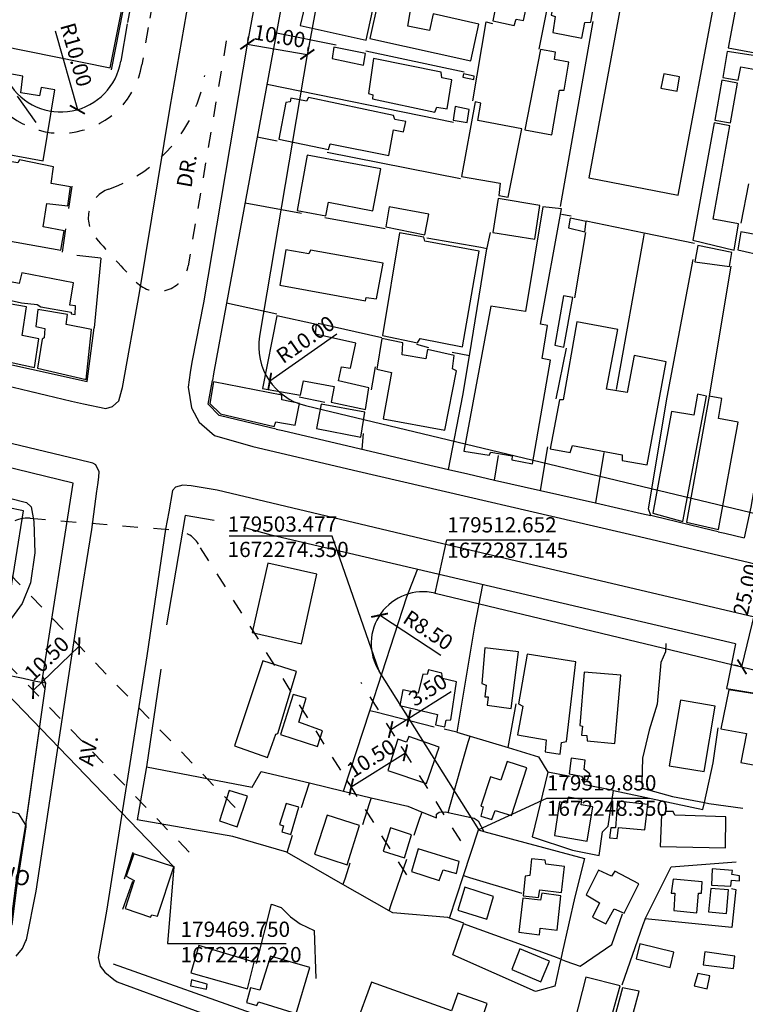
# Model space of a CAD drawing. Units: inches. Extents: x 7020 to 7128, y 65807 to 65916.
# Drawn here: x 7065 to 7069, y 65835 to 65842 of the extents above; entities that cross this region are included whole.
import ezdxf
from ezdxf.enums import TextEntityAlignment as Align

# ---------------------------------------------------------------- set-up
doc = ezdxf.new("R2010")
doc.units = ezdxf.units.IN
doc.header["$MEASUREMENT"] = 0
doc.linetypes.add('DASHEDX2', pattern=[1.5, 1, -0.5])
for name, color, linetype in [('COTAS_COORDENADAS', 7, 'Continuous'), ('LINHAS DE COTA', 7, 'Continuous'), ('MEIO-FIO', 7, 'DASHEDX2'), ('TRACADO_VIARIO', 7, 'Continuous'), ('V-EDIFICACAO', 7, 'Continuous'), ('V-EDIFICACAO_IDENTIFICADA', 6, 'Continuous'), ('V-LOTE', 1, 'Continuous'), ('V-NOME_DOS_LOGRADOUROS', 7, 'Continuous'), ('V-QUADRA', 2, 'Continuous'), ('V-TESTADA', 250, 'Continuous'), ('V-VALETA', 171, 'Continuous')]:
    doc.layers.add(name, color=color, linetype=linetype)
doc.dimstyles.new('DAI', dxfattribs={"dimtxt": 2.5, "dimasz": 2, "dimexe": 1.25, "dimexo": 0.625, "dimtad": 1, "dimzin": 0, "dimdsep": 46, "dimtxsty": 'Standard', "dimblk": 'ARCHTICK', "dimblk1": 'ARCHTICK', "dimcen": 0, "dimadec": 0, "dimazin": 0, "dimtfac": 1, "dimtmove": 0, "dimatfit": 3, "dimldrblk": 'ARCHTICK', "dimfxl": 0, "dimarcsym": 0})

# ---------------------------------------------------------------- blocks, each defined once
blk = doc.blocks.new('_ARCHTICK')
at = {"color": 0, "linetype": 'ByBlock', "const_width": 0.15}
blk.add_lwpolyline([(-0.5, -0.5), (0.5, 0.5)], dxfattribs=at)
blk = doc.blocks.new('*D82')
at = {"layer": 'COTAS_COORDENADAS', "color": 0}
for p, q in [((179563.06, 1672275.06), (179568.89, 1672299.37)), ((179568.29, 1672299.51), (179567.68, 1672299.66)), ((179562.46, 1672275.2), (179561.85, 1672275.35))]:
    blk.add_line(p, q, dxfattribs=at)
at = {"layer": 'DEFPOINTS', "color": 0}
for p in [(179568.89, 1672299.37), (179568.89, 1672299.37), (179563.06, 1672275.06)]:
    blk.add_point(p, dxfattribs=at)
at = {"layer": 'COTAS_COORDENADAS', "color": 0, "xscale": 2, "yscale": 2, "zscale": 2}
for p, rotation in [((179568.89, 1672299.37), 76.5144699714807), ((179563.06, 1672275.06), 256.5144699714807)]:
    blk.add_blockref('_ARCHTICK', p, dxfattribs=dict(at, rotation=rotation))
at = {"layer": 'COTAS_COORDENADAS', "color": 0, "insert": (179564.07, 1672287.67), "char_height": 2.5, "attachment_point": 5, "rotation": 76.5145}
blk.add_mtext('25.00', dxfattribs=at)
blk = doc.blocks.new('*D83')
at = {"layer": 'COTAS_COORDENADAS', "color": 0}
for p, q in [((179481.92, 1672377.89), (179482.03, 1672378.5)), ((179481.82, 1672377.27), (179491.68, 1672375.6)), ((179491.78, 1672376.22), (179491.89, 1672376.83))]:
    blk.add_line(p, q, dxfattribs=at)
at = {"layer": 'DEFPOINTS', "color": 0}
for p in [(179481.82, 1672377.27), (179491.68, 1672375.6), (179491.68, 1672375.6)]:
    blk.add_point(p, dxfattribs=at)
at = {"layer": 'COTAS_COORDENADAS', "color": 0, "xscale": 2, "yscale": 2, "zscale": 2}
for p, rotation in [((179481.82, 1672377.27), 170.3822745620649), ((179491.68, 1672375.6), 350.3822745620649)]:
    blk.add_blockref('_ARCHTICK', p, dxfattribs=dict(at, rotation=rotation))
at = {"layer": 'COTAS_COORDENADAS', "color": 0, "insert": (179487.06, 1672378.29), "char_height": 2.5, "attachment_point": 5, "rotation": 350.3823}
blk.add_mtext('10.00', dxfattribs=at)
blk = doc.blocks.new('*D86')
at = {"layer": 'COTAS_COORDENADAS', "color": 0}
blk.add_line((179450.26, 1672379.5), (179453.92, 1672366.54), dxfattribs=at)
at = {"layer": 'DEFPOINTS', "color": 0}
for p in [(179451.2, 1672376.16), (179453.92, 1672366.54)]:
    blk.add_point(p, dxfattribs=at)
at = {"layer": 'COTAS_COORDENADAS', "color": 0, "xscale": 2, "yscale": 2, "zscale": 2, "rotation": 285.7695666141354}
blk.add_blockref('_ARCHTICK', (179453.92, 1672366.54), dxfattribs=at)
at = {"layer": 'COTAS_COORDENADAS', "color": 0, "insert": (179453.41, 1672375.47), "char_height": 2.5, "attachment_point": 5, "rotation": 285.7696}
blk.add_mtext('R10.00', dxfattribs=at)
blk = doc.blocks.new('*D87')
at = {"layer": 'COTAS_COORDENADAS', "color": 0}
blk.add_line((179513.63, 1672276.94), (179503.55, 1672283.53), dxfattribs=at)
at = {"layer": 'DEFPOINTS', "color": 0}
for p in [(179503.55, 1672283.53), (179510.67, 1672278.88)]:
    blk.add_point(p, dxfattribs=at)
at = {"layer": 'COTAS_COORDENADAS', "color": 0, "xscale": 2, "yscale": 2, "zscale": 2, "rotation": 146.8315860416768}
blk.add_blockref('_ARCHTICK', (179503.55, 1672283.53), dxfattribs=at)
at = {"layer": 'COTAS_COORDENADAS', "color": 0, "insert": (179511.35, 1672280.81), "char_height": 2.5, "attachment_point": 5, "rotation": 326.8316}
blk.add_mtext('R8.50', dxfattribs=at)
blk = doc.blocks.new('*D94')
at = {"layer": 'COTAS_COORDENADAS', "color": 0}
for p, q in [((179453.78, 1672278.93), (179453.35, 1672279.38)), ((179446.66, 1672271.19), (179454.22, 1672278.48)), ((179447.1, 1672270.74), (179447.53, 1672270.29))]:
    blk.add_line(p, q, dxfattribs=at)
at = {"layer": 'DEFPOINTS', "color": 0}
for p in [(179454.22, 1672278.48), (179454.22, 1672278.48), (179446.66, 1672271.19)]:
    blk.add_point(p, dxfattribs=at)
at = {"layer": 'COTAS_COORDENADAS', "color": 0, "xscale": 2, "yscale": 2, "zscale": 2}
for p, rotation in [((179454.22, 1672278.48), 43.97966627434463), ((179446.66, 1672271.19), 223.9796662743446)]:
    blk.add_blockref('_ARCHTICK', p, dxfattribs=dict(at, rotation=rotation))
at = {"layer": 'COTAS_COORDENADAS', "color": 0, "insert": (179449.1, 1672276.22), "char_height": 2.5, "attachment_point": 5, "rotation": 43.9797}
blk.add_mtext('10.50', dxfattribs=at)
blk = doc.blocks.new('*D95')
at = {"layer": 'COTAS_COORDENADAS', "color": 0}
for p, q in [((179508.34, 1672266.63), (179515.32, 1672271.03)), ((179508, 1672267.16), (179507.67, 1672267.69)), ((179505.37, 1672264.77), (179508.34, 1672266.63)), ((179505.04, 1672265.3), (179504.71, 1672265.83))]:
    blk.add_line(p, q, dxfattribs=at)
at = {"layer": 'DEFPOINTS', "color": 0}
for p in [(179508.34, 1672266.63), (179508.34, 1672266.63), (179505.37, 1672264.77)]:
    blk.add_point(p, dxfattribs=at)
at = {"layer": 'COTAS_COORDENADAS', "color": 0, "xscale": 2, "yscale": 2, "zscale": 2}
for p, rotation in [((179508.34, 1672266.63), 32.19988351114564), ((179505.37, 1672264.77), 212.1998835111456)]:
    blk.add_blockref('_ARCHTICK', p, dxfattribs=dict(at, rotation=rotation))
at = {"layer": 'COTAS_COORDENADAS', "color": 0, "insert": (179511.64, 1672271), "char_height": 2.5, "attachment_point": 5, "rotation": 32.1999}
blk.add_mtext('3.50', dxfattribs=at)
blk = doc.blocks.new('*D96')
at = {"layer": 'COTAS_COORDENADAS', "color": 0}
for p, q in [((179507.45, 1672261.47), (179507.12, 1672262)), ((179498.9, 1672255.35), (179507.79, 1672260.94)), ((179498.57, 1672255.87), (179498.23, 1672256.4))]:
    blk.add_line(p, q, dxfattribs=at)
at = {"layer": 'DEFPOINTS', "color": 0}
for p in [(179507.79, 1672260.94), (179507.79, 1672260.94), (179498.9, 1672255.35)]:
    blk.add_point(p, dxfattribs=at)
at = {"layer": 'COTAS_COORDENADAS', "color": 0, "xscale": 2, "yscale": 2, "zscale": 2}
for p, rotation in [((179507.79, 1672260.94), 32.19988351213613), ((179498.9, 1672255.35), 212.1998835121361)]:
    blk.add_blockref('_ARCHTICK', p, dxfattribs=dict(at, rotation=rotation))
at = {"layer": 'COTAS_COORDENADAS', "color": 0, "insert": (179502.31, 1672259.78), "char_height": 2.5, "attachment_point": 5, "rotation": 32.1999}
blk.add_mtext('10.50', dxfattribs=at)
blk = doc.blocks.new('*D118')
at = {"layer": 'COTAS_COORDENADAS', "color": 0}
blk.add_line((179496.54, 1672329.67), (179485.51, 1672321.95), dxfattribs=at)
at = {"layer": 'DEFPOINTS', "color": 0}
for p in [(179493.7, 1672327.68), (179485.51, 1672321.95)]:
    blk.add_point(p, dxfattribs=at)
at = {"layer": 'COTAS_COORDENADAS', "color": 0, "xscale": 2, "yscale": 2, "zscale": 2, "rotation": 214.9576485369309}
blk.add_blockref('_ARCHTICK', (179485.51, 1672321.95), dxfattribs=at)
at = {"layer": 'COTAS_COORDENADAS', "color": 0, "insert": (179491.56, 1672328.54), "char_height": 2.5, "attachment_point": 5, "rotation": 34.9576}
blk.add_mtext('R10.00', dxfattribs=at)
blk = doc.blocks.new('2987.2F II_UPV')
at = {"layer": 'LINHAS DE COTA'}
for p, q in [((179444.047, 1672368.727), (179447.087, 1672364.445)), ((179495.781, 1672296.523), (179478.855, 1672296.523)), ((179503.477, 1672274.35), (179495.781, 1672296.523)), ((179512.652, 1672287.145), (179514.57, 1672295.923)), ((179514.57, 1672295.923), (179531.473, 1672295.923)), ((179519.85, 1672248.35), (179531.041, 1672253.502)), ((179531.041, 1672253.502), (179547.898, 1672253.502)), ((179469.75, 1672242.22), (179468.743, 1672229.652)), ((179468.743, 1672229.652), (179488.198, 1672229.652))]:
    blk.add_line(p, q, dxfattribs=at)
for p in [(179512.652, 1672287.145), (179503.477, 1672274.35), (179519.85, 1672248.35), (179469.75, 1672242.22)]:
    blk.add_point(p, dxfattribs=at)
at = {"layer": 'MEIO-FIO'}
for p, q in [((179470.826, 1672409.033), (179465.586, 1672380.223)), ((179465.552, 1672380.027), (179464.515, 1672373.907)), ((179478.369, 1672377.855), (179472.104, 1672340.884)), ((179472.269, 1672244.65), (179417.125, 1672301.794)), ((179446.142, 1672299.448), (179469.974, 1672297.52)), ((179508.003, 1672240.89), (179473.802, 1672295.201)), ((179479.824, 1672251.942), (179442.141, 1672290.992)), ((179516.888, 1672246.485), (179500.515, 1672272.485))]:
    blk.add_line(p, q, dxfattribs=at)
for centre, radius, start, end in [((179451.205, 1672376.163), 13.5, 211.31941, 350.38227), ((179451.205, 1672376.163), 24, 289.13649, 350.38227), ((179460.711, 1672348.765), 5, 109.13649, 220.91811), ((179589.171, 1672460.112), 175, 220.91811, 224.14099), ((179467.175, 1672341.719), 5, 224.14099, 350.38227), ((179445.739, 1672294.464), 5, 85.3767, 223.97967), ((179469.571, 1672292.537), 5, 32.19988, 85.3767)]:
    blk.add_arc(centre, radius, start, end, dxfattribs=at)
at = {"layer": 'TRACADO_VIARIO'}
for p, q in [((179467.383, 1672409.659), (179462.143, 1672380.849)), ((179496.899, 1672404.291), (179491.659, 1672375.481)), ((179462.101, 1672380.611), (179461.064, 1672374.492)), ((179491.679, 1672375.599), (179483.843, 1672329.352)), ((179491.37, 1672317.957), (179658.142, 1672277.964)), ((179469.75, 1672242.22), (179415.524, 1672298.412)), ((179512.652, 1672287.145), (179654.625, 1672253.098)), ((179519.85, 1672248.35), (179503.477, 1672274.35))]:
    blk.add_line(p, q, dxfattribs=at)
for centre, radius, start, end in [((179451.205, 1672376.163), 10, 211.31941, 350.38227), ((179493.702, 1672327.682), 10, 170.38227, 256.51447), ((179510.67, 1672278.879), 8.5, 76.51447, 212.19988)]:
    blk.add_arc(centre, radius, start, end, dxfattribs=at)
at = {"layer": 'V-EDIFICACAO'}
for points in [[(179523.32, 1672392.8), (179521.57, 1672385.22), (179522.85, 1672384.8), (179522.13, 1672381.14), (179525.66, 1672380.33), (179526, 1672381.39), (179527.19, 1672381.18), (179529.79, 1672393.44), (179526.13, 1672394.21), (179525.75, 1672392.34), (179523.32, 1672392.8)], [(179453.52, 1672387.74), (179443.64, 1672389.74), (179441.13, 1672377.09), (179459.31, 1672373.38), (179461.82, 1672386.03), (179460.16, 1672386.63), (179453.82, 1672387.91), (179453.52, 1672387.74)], [(179533.24, 1672390.16), (179531.75, 1672382.07), (179532.39, 1672381.82), (179532.01, 1672379.22), (179536.78, 1672378.28), (179537.24, 1672380.84), (179538.22, 1672380.88), (179539.63, 1672389.1), (179533.24, 1672390.16)], [(179544.31, 1672390.04), (179537.93, 1672355.33), (179552.58, 1672352.52), (179559.09, 1672387.27), (179544.31, 1672390.04)], [(179492.02, 1672386.84), (179490.53, 1672380.37), (179501.34, 1672377.94), (179502.79, 1672384.46), (179492.02, 1672386.84)], [(179560.79, 1672376.71), (179566.97, 1672375.56), (179568.59, 1672384.76), (179565.52, 1672385.31), (179565.69, 1672386.63), (179562.75, 1672387.18), (179560.79, 1672376.71)], [(179511.74, 1672379.52), (179508.173, 1672380.266), (179508.173, 1672380.266), (179508.67, 1672383.14), (179503.3, 1672384.33), (179501.94, 1672378.24), (179518.51, 1672374.53), (179519.87, 1672380.58), (179512.37, 1672382.29), (179511.74, 1672379.52)], [(179496.06, 1672376.79), (179495.77, 1672374.92), (179500.88, 1672373.85), (179501.22, 1672375.77), (179496.06, 1672376.79)], [(179530, 1672376.41), (179527.41, 1672363.21), (179531.84, 1672362.4), (179533.11, 1672369.72), (179533.84, 1672369.72), (179534.65, 1672374.32), (179532.3, 1672374.75), (179532.43, 1672375.98), (179530, 1672376.41)], [(179560.62, 1672376.07), (179559.94, 1672371.81), (179562.46, 1672371.38), (179562.88, 1672373.55), (179566.46, 1672372.92), (179566.71, 1672375.13), (179560.62, 1672376.07)], [(179502.54, 1672374.92), (179501.73, 1672369.17), (179502.45, 1672368.96), (179502.37, 1672368.32), (179512.63, 1672366.14), (179512.93, 1672366.95), (179514.63, 1672366.66), (179515.44, 1672371.43), (179513.78, 1672371.77), (179513.65, 1672372.7), (179502.54, 1672374.92)], [(179444.62, 1672369.3), (179444.96, 1672372.06), (179439.76, 1672372.96), (179439.47, 1672370.87), (179441.04, 1672370.57), (179439.34, 1672359.8), (179448.32, 1672358.14), (179450.24, 1672369.81), (179447.98, 1672370.15), (179447.69, 1672368.79), (179444.62, 1672369.3)], [(179517.31, 1672372.41), (179517.23, 1672371.85), (179519.02, 1672371.47), (179519.1, 1672372.06), (179517.31, 1672372.41)], [(179550.23, 1672372.41), (179549.72, 1672370.06), (179552.41, 1672369.55), (179552.79, 1672371.94), (179550.23, 1672372.41)], [(179559.73, 1672371.38), (179558.58, 1672364.82), (179561.18, 1672364.36), (179562.33, 1672370.87), (179559.73, 1672371.38)], [(179491.85, 1672368.53), (179491.55, 1672367.93), (179488.99, 1672368.4), (179488.87, 1672367.81), (179488.14, 1672367.72), (179486.99, 1672361.67), (179495.17, 1672360.01), (179495.42, 1672360.91), (179505.09, 1672359.03), (179505.86, 1672363.21), (179507.48, 1672362.91), (179507.86, 1672364.61), (179506.07, 1672364.91), (179505.82, 1672365.59), (179491.85, 1672368.53)], [(179515.95, 1672367.04), (179515.61, 1672364.82), (179517.91, 1672364.4), (179518.25, 1672366.57), (179515.95, 1672367.04)], [(179519.66, 1672364.78), (179520.17, 1672367.59), (179519.23, 1672367.81), (179517.02, 1672355.58), (179523.376, 1672354.462), (179523.376, 1672354.462), (179523.11, 1672352.43), (179524.68, 1672352.18), (179526.9, 1672363.38), (179519.66, 1672364.78)], [(179558.32, 1672348.56), (179561.05, 1672363.89), (179558.49, 1672364.36), (179555, 1672345.11), (179561.77, 1672343.49), (179562.5, 1672347.79), (179558.32, 1672348.56)], [(179444.41, 1672358.31), (179444.15, 1672357.8), (179439.04, 1672358.61), (179438.19, 1672353.71), (179439.98, 1672353.5), (179439.25, 1672349.54), (179436.83, 1672349.92), (179435.85, 1672343.92), (179438.32, 1672343.53), (179438.625, 1672345.729), (179438.625, 1672345.729), (179451.22, 1672343.49), (179451.73, 1672346.64), (179448.32, 1672347.28), (179448.92, 1672351.11), (179452.33, 1672350.73), (179452.8, 1672353.84), (179449.64, 1672354.39), (179449.99, 1672357.16), (179444.41, 1672358.31)], [(179491.63, 1672359.08), (179490.02, 1672350), (179494.74, 1672349.11), (179495.169, 1672351.339), (179495.169, 1672351.339), (179502.45, 1672349.92), (179503.73, 1672356.82), (179491.63, 1672359.08)], [(179523.02, 1672351.96), (179522.13, 1672346.34), (179529.03, 1672345.28), (179529.88, 1672350.81), (179523.02, 1672351.96)], [(179505.13, 1672350.6), (179504.58, 1672347.32), (179510.97, 1672346), (179511.65, 1672349.37), (179505.13, 1672350.6)], [(179530.35, 1672350.56), (179527.53, 1672333.4), (179521.83, 1672334.29), (179517.36, 1672310.48), (179521.57, 1672309.8), (179521.83, 1672310.31), (179525.32, 1672309.68), (179525.24, 1672309.04), (179528.64, 1672308.4), (179531.62, 1672325.43), (179530.26, 1672325.69), (179531.15, 1672331.1), (179530, 1672331.31), (179533.41, 1672350.26), (179530.35, 1672350.56)], [(179534.82, 1672348.73), (179534.56, 1672347.11), (179537.24, 1672346.47), (179537.5, 1672348.17), (179534.82, 1672348.73)], [(179506.8, 1672346.3), (179504.03, 1672329.44), (179509.78, 1672328.24), (179510.2, 1672328.97), (179517.14, 1672327.6), (179519.91, 1672343.32), (179510.97, 1672344.94), (179510.84, 1672345.58), (179506.8, 1672346.3)], [(179562.88, 1672346.47), (179562.37, 1672343.53), (179566.71, 1672342.55), (179567.31, 1672345.641), (179567.31, 1672345.641), (179562.88, 1672346.47)], [(179555.81, 1672344.26), (179555.3, 1672341.57), (179561.01, 1672340.76), (179561.39, 1672343.11), (179555.81, 1672344.26)], [(179492.19, 1672343.49), (179491.93, 1672342.85), (179488.14, 1672343.53), (179487.16, 1672337.7), (179501.26, 1672335.14), (179501.34, 1672335.7), (179503.05, 1672335.48), (179504.15, 1672341.32), (179492.19, 1672343.49)], [(179444.79, 1672339.74), (179444.36, 1672338), (179440.02, 1672338.8), (179439.55, 1672335.95), (179444.75, 1672334.8), (179447.3, 1672334.55), (179447.94, 1672334.16), (179452.88, 1672333.27), (179452.88, 1672333.01), (179453.56, 1672332.89), (179453.61, 1672334.33), (179452.67, 1672334.46), (179453.26, 1672338.08), (179444.79, 1672339.74)], [(179532.35, 1672327.86), (179533.79, 1672327.56), (179535.29, 1672335.7), (179533.75, 1672335.99), (179532.35, 1672327.86)], [(179438.53, 1672335.36), (179438.27, 1672333.18), (179438.7, 1672332.89), (179437.55, 1672326.24), (179446.88, 1672324.2), (179447.6, 1672328.92), (179444.83, 1672329.44), (179445.56, 1672334.16), (179438.53, 1672335.36)], [(179447.43, 1672333.74), (179447.09, 1672330.93), (179448.58, 1672330.59), (179448.45, 1672329.1), (179448.11, 1672328.84), (179447.35, 1672324.07), (179455.35, 1672322.24), (179456.25, 1672330.42), (179452.07, 1672331.27), (179452.29, 1672332.89), (179447.43, 1672333.74)], [(179493.04, 1672329.65), (179493.17, 1672331.27), (179486.65, 1672332.67), (179484.31, 1672320.75), (179490.57, 1672319.64), (179491.08, 1672322.03), (179491.08, 1672322.03), (179496.11, 1672321.09), (179495.6, 1672318.49), (179501.26, 1672317.3), (179501.81, 1672320.88), (179496.79, 1672322.03), (179497.3, 1672324.33), (179498.75, 1672324.07), (179499.64, 1672328.2), (179493.04, 1672329.65)], [(179533.71, 1672318.92), (179533.07, 1672318.92), (179531.58, 1672310.87), (179534.86, 1672310.23), (179535.24, 1672311.42), (179543.38, 1672309.85), (179543.38, 1672308.91), (179547.47, 1672308.23), (179550.62, 1672325.13), (179545.34, 1672326.16), (179544.23, 1672320.11), (179540.814, 1672320.652), (179540.814, 1672320.652), (179542.65, 1672330.46), (179535.92, 1672331.69), (179533.71, 1672318.92)], [(179507.26, 1672326.28), (179507.39, 1672328.24), (179503.9, 1672328.97), (179503.09, 1672323.94), (179505.52, 1672323.39), (179504.15, 1672315.77), (179514.29, 1672313.93), (179516.16, 1672323.64), (179515.53, 1672323.98), (179515.82, 1672326.2), (179511.44, 1672327.18), (179511.14, 1672325.65), (179507.26, 1672326.28)], [(179476.3, 1672321.86), (179475.66, 1672318.28), (179477.45, 1672316.57), (179486.23, 1672314.53), (179486.52, 1672315.3), (179489.68, 1672314.74), (179490.4, 1672318.32), (179487.5, 1672318.87), (179487.5, 1672319.64), (179476.3, 1672321.86)], [(179551.47, 1672317), (179548.4, 1672300.31), (179553.34, 1672298.94), (179557.22, 1672319.47), (179555.77, 1672319.81), (179555.13, 1672316.36), (179551.47, 1672317)], [(179557.69, 1672319.47), (179553.94, 1672298.82), (179559.18, 1672297.58), (179562.46, 1672315.21), (179559.22, 1672315.85), (179559.73, 1672319.09), (179557.69, 1672319.47)], [(179493.98, 1672318.19), (179493.21, 1672314.19), (179500.49, 1672312.78), (179501.13, 1672316.87), (179493.98, 1672318.19)], [(179485.2, 1672292.09), (179482.61, 1672280.72), (179490.74, 1672278.84), (179493.25, 1672290.26), (179485.2, 1672292.09)], [(179520.81, 1672278.16), (179520.81, 1672278.16), (179520.34, 1672272.33), (179521.06, 1672272.07), (179520.85, 1672270.16), (179521.36, 1672270.11), (179521.23, 1672268.75), (179525.15, 1672268.24), (179526.38, 1672277.52), (179520.81, 1672278.16)], [(179484.39, 1672276.03), (179479.71, 1672262.11), (179485.16, 1672260.15), (179486.52, 1672264.02), (179486.86, 1672264.11), (179489.916, 1672274.295), (179489.916, 1672274.295), (179484.39, 1672276.03)], [(179527.79, 1672277.14), (179526.38, 1672268.96), (179527.07, 1672268.58), (179526.21, 1672263.9), (179530.9, 1672263.09), (179530.73, 1672261.08), (179533.2, 1672260.74), (179533.45, 1672262.62), (179534.22, 1672262.79), (179535.8, 1672275.86), (179527.79, 1672277.14)], [(179511.56, 1672274.58), (179511.39, 1672273.78), (179510.67, 1672273.86), (179509.9, 1672270.71), (179507.39, 1672271.26), (179506.88, 1672268.71), (179513.06, 1672267.22), (179512.71, 1672265.56), (179514.25, 1672265.22), (179514.5, 1672266.28), (179515.27, 1672266.37), (179516.16, 1672272.58), (179513.86, 1672273.14), (179513.78, 1672274.03), (179511.56, 1672274.58)], [(179537.16, 1672274.16), (179536.44, 1672265.43), (179536.86, 1672265.34), (179536.73, 1672263.85), (179537.59, 1672263.77), (179537.63, 1672262.92), (179542.18, 1672262.49), (179543.16, 1672273.69), (179537.16, 1672274.16)], [(179560.92, 1672271.31), (179559.6, 1672264.88), (179563.78, 1672264.11), (179562.88, 1672259.38), (179566.97, 1672258.61), (179569.69, 1672273.86), (179565.9, 1672274.54), (179565.14, 1672270.62), (179560.92, 1672271.31)], [(179490.27, 1672265.98), (179491.51, 1672269.9), (179489.38, 1672270.54), (179487.25, 1672263.94), (179493.34, 1672261.98), (179494.15, 1672264.58), (179490.27, 1672265.98)], [(179552.96, 1672269.6), (179551.08, 1672258.83), (179556.83, 1672257.85), (179558.67, 1672268.58), (179552.96, 1672269.6)], [(179508.33, 1672263.64), (179507.95, 1672262.7), (179506.54, 1672263.17), (179504.88, 1672258.02), (179511.27, 1672255.89), (179513.31, 1672261.89), (179508.33, 1672263.64)], [(179534.99, 1672260.06), (179534.69, 1672257.51), (179536.73, 1672257.12), (179537.03, 1672256.57), (179537.67, 1672256.49), (179538.05, 1672257.51), (179537.16, 1672258.19), (179537.29, 1672259.76), (179534.99, 1672260.06)], [(179524.51, 1672259.51), (179523.45, 1672256.44), (179521.79, 1672257), (179520.17, 1672252.18), (179520.55, 1672252.06), (179520.17, 1672250.57), (179522, 1672250.01), (179522.51, 1672251.5), (179525.19, 1672250.65), (179527.75, 1672258.49), (179524.51, 1672259.51)], [(179477.24, 1672249.76), (179480.18, 1672248.78), (179481.84, 1672253.8), (179478.86, 1672254.78), (179477.24, 1672249.76)], [(179534.52, 1672253.67), (179534.31, 1672252.7), (179533.11, 1672252.87), (179532.26, 1672247.37), (179537.63, 1672246.44), (179538.56, 1672252.06), (179536.65, 1672252.4), (179536.78, 1672253.29), (179534.52, 1672253.67)], [(179488.19, 1672252.65), (179487.12, 1672249.16), (179487.76, 1672248.95), (179487.5, 1672247.97), (179488.95, 1672247.54), (179490.31, 1672252.01), (179488.19, 1672252.65)], [(179542.27, 1672248.61), (179541.5, 1672248.65), (179541.33, 1672246.99), (179542.57, 1672246.86), (179542.78, 1672248.69), (179547.12, 1672248.31), (179547.59, 1672252.44), (179542.61, 1672252.99), (179542.27, 1672248.61)], [(179494.96, 1672250.69), (179492.87, 1672244.31), (179498.24, 1672242.56), (179500.24, 1672248.99), (179494.96, 1672250.69)], [(179552.02, 1672250.69), (179551.77, 1672251.29), (179550.45, 1672251.33), (179550.45, 1672250.82), (179549.85, 1672250.78), (179549.64, 1672245.54), (179560.33, 1672245.33), (179560.41, 1672250.44), (179552.02, 1672250.69)], [(179504.15, 1672244.77), (179507.65, 1672243.71), (179508.8, 1672247.5), (179505.35, 1672248.65), (179504.15, 1672244.77)], [(179509.9, 1672245.2), (179508.8, 1672241.45), (179513.35, 1672239.96), (179513.99, 1672241.75), (179516.16, 1672241.11), (179516.63, 1672243.11), (179509.9, 1672245.2)], [(179463.19, 1672244.35), (179461.95, 1672240.69), (179463.23, 1672239.96), (179461.74, 1672235.41), (179465.91, 1672233.96), (179466.17, 1672234.34), (179467.06, 1672234.13), (179469.75, 1672242.22), (179463.19, 1672244.35)], [(179528.47, 1672243.54), (179528.22, 1672240.81), (179527.45, 1672240.69), (179527.15, 1672237.49), (179529.62, 1672237.19), (179529.88, 1672238.43), (179533.41, 1672238), (179533.92, 1672242.3), (179530.86, 1672242.65), (179530.73, 1672243.33), (179528.47, 1672243.54)], [(179558.15, 1672241.88), (179558.03, 1672239.2), (179561.22, 1672239.07), (179561.35, 1672240.05), (179562.63, 1672239.92), (179562.67, 1672240.73), (179561.39, 1672240.94), (179561.48, 1672241.62), (179558.15, 1672241.88)], [(179542.18, 1672241.54), (179541.63, 1672240.69), (179539.5, 1672241.67), (179539.5, 1672241.67), (179539.5, 1672241.67), (179537.5, 1672237.62), (179539.67, 1672236.34), (179538.52, 1672233.96), (179540.69, 1672232.85), (179542.06, 1672235.32), (179543.72, 1672234.64), (179546.1, 1672239.41), (179542.18, 1672241.54)], [(179551.77, 1672240.22), (179551.77, 1672240.22), (179551.43, 1672237.92), (179552.06, 1672237.92), (179551.85, 1672235.06), (179555.64, 1672234.68), (179555.9, 1672237.92), (179556.41, 1672237.92), (179556.54, 1672239.75), (179551.77, 1672240.22)], [(179517.57, 1672238.86), (179516.42, 1672235.11), (179521.15, 1672233.66), (179522.25, 1672237.36), (179517.57, 1672238.86)], [(179557.94, 1672238.68), (179557.56, 1672234.81), (179560.5, 1672234.55), (179560.84, 1672238.47), (179557.94, 1672238.68)], [(179527.07, 1672237.07), (179526.43, 1672231.49), (179529.79, 1672231.06), (179529.92, 1672232.17), (179532.69, 1672231.83), (179533.33, 1672237.49), (179530.22, 1672237.92), (179530, 1672236.73), (179527.07, 1672237.07)], [(179473.88, 1672229.32), (179472.56, 1672224.84), (179481.84, 1672222.2), (179482.95, 1672226.59), (179473.88, 1672229.32)], [(179546.27, 1672229.57), (179545.68, 1672227.1), (179551.26, 1672225.7), (179551.89, 1672228.21), (179546.27, 1672229.57)], [(179485.63, 1672227.57), (179483.88, 1672221.95), (179482.35, 1672222.37), (179481.71, 1672219.95), (179483.37, 1672219.44), (179483.67, 1672220.07), (179489.85, 1672218.12), (179492.1, 1672225.7), (179485.63, 1672227.57)], [(179526.6, 1672228.76), (179525.24, 1672225.36), (179530.05, 1672223.35), (179531.45, 1672226.76), (179526.6, 1672228.76)], [(179556.96, 1672228.25), (179556.71, 1672226.16), (179561.65, 1672225.53), (179561.9, 1672227.57), (179556.96, 1672228.25)], [(179537.41, 1672224.12), (179535.54, 1672216.84), (179541.03, 1672215.43), (179543.04, 1672222.67), (179537.41, 1672224.12)], [(179555.81, 1672224.72), (179555.22, 1672222.67), (179557.35, 1672222.2), (179557.77, 1672224.33), (179555.81, 1672224.72)], [(179472.68, 1672223.69), (179472.51, 1672222.71), (179475.11, 1672222.12), (179475.24, 1672222.97), (179472.68, 1672223.69)], [(179502.24, 1672223.31), (179499.64, 1672216.28), (179519.15, 1672209.22), (179520.21, 1672212.28), (179517.91, 1672213.35), (179517.91, 1672213.35), (179519.36, 1672217.31), (179520.34, 1672217.09), (179521.19, 1672219.78), (179516.38, 1672221.48), (179515.36, 1672218.58), (179502.24, 1672223.31)], [(179543.42, 1672222.37), (179542.14, 1672217.48), (179544.82, 1672216.75), (179546.19, 1672221.82), (179543.42, 1672222.37)]]:
    blk.add_lwpolyline(points, close=True, dxfattribs=at)
at = {"layer": 'V-EDIFICACAO_IDENTIFICADA'}
blk.add_lwpolyline([(179425.43, 1672243.64), (179424.82, 1672242.08), (179415.47, 1672244.74), (179413.7, 1672239.51), (179413.7, 1672239.51), (179440.9, 1672231.49), (179443.01, 1672232.82), (179443.93, 1672239.99), (179445.43, 1672249.18), (179445.42, 1672249.2), (179445.42, 1672249.2), (179444.33, 1672250.94), (179427.74, 1672255.12), (179427.74, 1672255.12), (179426.53, 1672250.43), (179426.53, 1672250.43), (179417.73, 1672253.24), (179417, 1672250.68), (179414.86, 1672251.38), (179414.06, 1672248.93), (179416.32, 1672248.38), (179415.65, 1672246.21), (179425.43, 1672243.64)], close=True, dxfattribs=at)
at = {"layer": 'V-LOTE'}
for points in [[(179533.28, 1672396.05), (179531.19, 1672383.84), (179529.72, 1672376.48)], [(179488.34, 1672388.48), (179483.46, 1672362.04)], [(179518.87, 1672367.96), (179521.05, 1672380.93)], [(179521.05, 1672380.93), (179522.07, 1672380.69)], [(179538.57, 1672381.01), (179533.18, 1672350.64)], [(179496.4, 1672377.11), (179486.61, 1672379.08)], [(179517.44, 1672372.68), (179501.29, 1672376.15)], [(179485.07, 1672370.74), (179515.67, 1672364.47)], [(179483.46, 1672362.04), (179478.43, 1672334.79)], [(179486.75, 1672361.34), (179483.46, 1672362.04)], [(179494.96, 1672359.54), (179516.84, 1672355.22)], [(179564.15, 1672354.37), (179562.9, 1672347.9)], [(179490.75, 1672349.49), (179481.46, 1672351.17)], [(179504.45, 1672346.95), (179494.53, 1672348.8)], [(179533.45, 1672349.37), (179535, 1672349.11)], [(179537.45, 1672348.3), (179547, 1672346.31)], [(179521.17, 1672343.71), (179520.17, 1672343.88), (179511.3, 1672345.42)], [(179521.17, 1672343.71), (179521.2, 1672343.87), (179521.78, 1672346.34)], [(179535.62, 1672335.65), (179537.44, 1672346.39)], [(179547, 1672346.31), (179546.82, 1672345.31), (179542.38, 1672320.59)], [(179547, 1672346.31), (179555.28, 1672344.59)], [(179518.3, 1672326.13), (179521.17, 1672343.71)], [(179457.79, 1672342.18), (179453.81, 1672342.58)], [(179457.79, 1672342.18), (179456.69, 1672330.7)], [(179548.1, 1672299.89), (179547.72, 1672301.02), (179550.8, 1672319.33), (179555.07, 1672341.91)], [(179561.25, 1672340.82), (179557.64, 1672319.2)], [(179478.43, 1672334.79), (179476.29, 1672323.18), (179476.09, 1672322.09)], [(179486.69, 1672332.97), (179478.43, 1672334.79)], [(179503.9, 1672329.06), (179493.45, 1672331.44)], [(179511.64, 1672327.44), (179509.64, 1672328)], [(179514.88, 1672307.46), (179517.24, 1672319.62), (179518.3, 1672326.13)], [(179518.3, 1672326.13), (179515.46, 1672326.64)], [(179532.55, 1672319.06), (179534.24, 1672327.4)], [(179502.85, 1672324.3), (179502.18, 1672320.54)], [(179494.57, 1672318.45), (179490.34, 1672319.36)], [(179567.44, 1672317.85), (179564.51, 1672301.25), (179563.44, 1672296.23)], [(179448.08, 1672272.46), (179448.24, 1672273.46), (179453.22, 1672305.2), (179413.95, 1672314.81)], [(179486.54, 1672314.1), (179487.64, 1672313.84), (179510.87, 1672308.37)], [(179500.85, 1672313.36), (179500.66, 1672310.78)], [(179522.44, 1672305.73), (179523.06, 1672309.76)], [(179530, 1672304.01), (179531.2, 1672311.18)], [(179540.38, 1672310.24), (179538.99, 1672301.96)], [(179510.87, 1672308.37), (179514.88, 1672307.46)], [(179416.18, 1672288.54), (179415.55, 1672289.54), (179417.89, 1672301.74), (179419.67, 1672307.12), (179420.04, 1672307.66), (179420.47, 1672307.84), (179439.71, 1672303.51), (179445.56, 1672302.05), (179446.33, 1672301.33), (179446.79, 1672298.94), (179446.91, 1672293.78), (179446.21, 1672288.86), (179444.83, 1672285.44), (179443.11, 1672283.07), (179442.28, 1672282.93), (179417.17, 1672288.33), (179416.18, 1672288.54)], [(179514.88, 1672307.46), (179518.05, 1672306.73)], [(179518.05, 1672306.73), (179522.44, 1672305.73)], [(179420.9, 1672305.59), (179417.79, 1672290.09), (179442.58, 1672284.93), (179445.05, 1672300.69), (179420.9, 1672305.59)], [(179522.44, 1672305.73), (179530, 1672304.01)], [(179530, 1672304.01), (179538.99, 1672301.96)], [(179538.99, 1672301.96), (179546.55, 1672300.24), (179548.1, 1672299.89)], [(179476.41, 1672299.08), (179471.64, 1672299.91), (179468.58, 1672281.93)], [(179485.76, 1672296.7), (179481.24, 1672297.95)], [(179559.15, 1672297.24), (179560.24, 1672296.98), (179563.44, 1672296.23)], [(179561.98, 1672278.85), (179485.76, 1672296.7)], [(179501.94, 1672267.86), (179508.03, 1672286.54), (179509.78, 1672291.06)], [(179520.44, 1672288.53), (179519.16, 1672281.73), (179516.26, 1672264.36)], [(179419.15, 1672278.47), (179445.04, 1672273.19), (179447.08, 1672272.7), (179448.71, 1672272.43)], [(179561.98, 1672278.85), (179560.74, 1672272.56), (179560.53, 1672271.51)], [(179562.02, 1672278.84), (179561.98, 1672278.85)], [(179467.61, 1672274.66), (179465.27, 1672258.66)], [(179448.08, 1672272.46), (179448.57, 1672271.46), (179445.62, 1672250.64)], [(179497.63, 1672254.66), (179501.94, 1672267.86)], [(179512.53, 1672265.17), (179502.96, 1672267.6), (179501.94, 1672267.86)], [(179524.66, 1672261.79), (179525.96, 1672268.97)], [(179516.26, 1672264.36), (179514.18, 1672264.83)], [(179556.91, 1672252.78), (179558.34, 1672259.32), (179559.13, 1672265.02)], [(179514.83, 1672251.14), (179515.11, 1672252.14), (179518.12, 1672262.68), (179518.41, 1672263.7)], [(179516.26, 1672264.36), (179518.41, 1672263.7)], [(179518.41, 1672263.7), (179524.66, 1672261.79)], [(179524.66, 1672261.79), (179529.67, 1672260.26), (179531.17, 1672257.77), (179531.16, 1672257.74)], [(179465.23, 1672258.37), (179463.76, 1672249.96)], [(179465.27, 1672258.66), (179465.23, 1672258.37)], [(179465.27, 1672258.66), (179482.62, 1672255.31), (179484.09, 1672257.86), (179492.02, 1672255.99)], [(179531.16, 1672257.74), (179528.6, 1672247.17), (179535.23, 1672244.95), (179539.6, 1672244.08), (179540.18, 1672247.95), (179541.07, 1672248.91), (179541.95, 1672254.78)], [(179534.86, 1672257.04), (179531.16, 1672257.74)], [(179541.95, 1672254.78), (179537.24, 1672255.68), (179536.78, 1672256.61)], [(179490.72, 1672251.99), (179492.02, 1672255.99)], [(179492.02, 1672255.99), (179497.63, 1672254.66)], [(179541.95, 1672254.78), (179556.66, 1672251.66), (179556.91, 1672252.78)], [(179497.63, 1672254.66), (179502.19, 1672253.58)], [(179502.19, 1672253.58), (179501.86, 1672252.56), (179500.74, 1672249.11)], [(179502.19, 1672253.58), (179508.19, 1672252.16), (179510.52, 1672251.22)], [(179445.62, 1672250.64), (179445.42, 1672249.2)], [(179488.39, 1672244.59), (179488.32, 1672244.63), (179479.43, 1672247.21), (179463.76, 1672249.96)], [(179509.24, 1672247.44), (179510.18, 1672250.22), (179510.52, 1672251.22)], [(179510.52, 1672251.22), (179512.87, 1672250.28), (179512.87, 1672250.88), (179513.33, 1672251.18), (179514.37, 1672251.24), (179514.83, 1672251.14)], [(179514.83, 1672251.14), (179519.07, 1672250.19), (179519.74, 1672249.78), (179520.67, 1672248.04)], [(179517.32, 1672240.8), (179519.8, 1672248.29), (179520.67, 1672248.04)], [(179488.39, 1672244.59), (179489.25, 1672247.45)], [(179520.67, 1672248.04), (179520.69, 1672248), (179537.19, 1672243.6), (179535.6, 1672237.32), (179533.55, 1672228.12), (179533.32, 1672227.07)], [(179497.54, 1672239.35), (179488.39, 1672244.59)], [(179505.11, 1672235.02), (179505.46, 1672236.02), (179508.05, 1672243.51)], [(179498.69, 1672242.8), (179497.88, 1672240.38), (179497.54, 1672239.35)], [(179561.33, 1672238.69), (179562.07, 1672238.48), (179561.4, 1672232.24), (179547.14, 1672233.68), (179551.42, 1672242.21), (179562.12, 1672243.04)], [(179515.01, 1672233.8), (179517.32, 1672240.8)], [(179517.32, 1672240.8), (179518.33, 1672240.5), (179526.93, 1672237.88)], [(179505.11, 1672235.02), (179497.54, 1672239.35)], [(179483.34, 1672226.34), (179485.78, 1672236.07), (179487.37, 1672235.55), (179488.9, 1672234.02), (179490.49, 1672232.86), (179492.81, 1672231.79), (179493.06, 1672223.9)], [(179515.01, 1672233.8), (179514.76, 1672233.89), (179505.71, 1672234.67), (179505.11, 1672235.02)], [(179517.33, 1672232.88), (179517.36, 1672232.96), (179515.01, 1672233.8)], [(179533.32, 1672227.07), (179534.16, 1672226.76), (179536.5, 1672225.9), (179541.7, 1672229.46), (179543.44, 1672234.52)], [(179533.32, 1672227.07), (179533.11, 1672226.12), (179532.33, 1672222.64), (179529.15, 1672221.74), (179515.59, 1672227.76), (179517.33, 1672232.88)], [(179533.32, 1672227.07), (179532.16, 1672227.48), (179517.33, 1672232.88)], [(179547.14, 1672233.68), (179546.79, 1672232.69), (179543.35, 1672222.78)], [(179459.78, 1672226.31), (179484.17, 1672217.68), (179507.33, 1672208.54), (179530.25, 1672198.24)]]:
    blk.add_lwpolyline(points, dxfattribs=at)
at = {"layer": 'V-QUADRA'}
for p, q in [((179487.06, 1672406.08), (179481.82, 1672377.27)), ((179481.82, 1672377.27), (179474.63, 1672334.84)), ((179474.63, 1672334.84), (179472.79, 1672325.37)), ((179472.79, 1672325.37), (179472.55, 1672324.12)), ((179472.44, 1672323.37), (179472.09, 1672320.96)), ((179472.55, 1672324.12), (179472.44, 1672323.37)), ((179472.55, 1672324.12), (179472.55, 1672324.12)), ((179472.09, 1672320.96), (179472.67, 1672317.58)), ((179472.67, 1672317.58), (179472.73, 1672317.46)), ((179472.73, 1672317.46), (179472.73, 1672317.46)), ((179472.73, 1672317.46), (179473.92, 1672315.21)), ((179473.92, 1672315.21), (179474.36, 1672314.83)), ((179474.36, 1672314.83), (179474.36, 1672314.83)), ((179474.36, 1672314.83), (179476.46, 1672313.02)), ((179476.46, 1672313.02), (179482.73, 1672311.26)), ((179482.73, 1672311.26), (179499.95, 1672307.19)), ((179499.95, 1672307.19), (179546.25, 1672296.48)), ((179546.25, 1672296.48), (179574.42, 1672289.76))]:
    blk.add_line(p, q, dxfattribs=at)
for points in [[(179435.12, 1672322.96), (179452.95, 1672318.67), (179454.94, 1672318.25), (179454.94, 1672318.25), (179458.6, 1672317.47), (179459.71, 1672317.79), (179460.7, 1672318.72), (179461.23, 1672320.56), (179461.23, 1672320.56), (179461.34, 1672320.94), (179464.14, 1672336.48), (179469.15, 1672366.97), (179476.43, 1672408.6)], [(179443.87, 1672227.58), (179444.88, 1672228.83), (179445.42, 1672229.97), (179445.42, 1672229.97), (179445.55, 1672230.24), (179447.17, 1672238.23), (179454.04, 1672283.68), (179456.3, 1672297.58), (179457.14, 1672303.91), (179457.14, 1672303.91), (179457.18, 1672304.24), (179457.33, 1672305.35), (179457.33, 1672305.35), (179457.42, 1672306.24), (179457.51, 1672307.06), (179456.96, 1672308.21), (179456.47, 1672308.51), (179453.97, 1672309.11), (179453.97, 1672309.11), (179429.52, 1672314.95)], [(179566.07, 1672283.02), (179512.77, 1672295.54), (179512.77, 1672295.54), (179476.9, 1672304.05), (179472.63, 1672304.8), (179472.63, 1672304.8), (179472.62, 1672304.8), (179471.24, 1672304.88), (179470.05, 1672304.57), (179469.56, 1672304.03), (179468.92, 1672300.52), (179468.92, 1672300.52), (179468.4, 1672297.66), (179465.32, 1672276.88), (179458.71, 1672234.96), (179457.31, 1672227.34), (179457.44, 1672226.85), (179457.44, 1672226.85), (179457.68, 1672225.92), (179458.41, 1672224.91), (179459.92, 1672223.75), (179459.92, 1672223.75), (179460.46, 1672223.33), (179480.73, 1672215.92)]]:
    blk.add_lwpolyline(points, dxfattribs=at)
at = {"layer": 'V-TESTADA'}
for points in [[(179488.34, 1672388.48), (179483.46, 1672362.04)], [(179459.51, 1672373.08), (179462.09, 1672386.22)], [(179483.46, 1672362.04), (179478.43, 1672334.79)], [(179452.53, 1672350.33), (179453.06, 1672354)], [(179451.47, 1672343.14), (179452, 1672346.96)], [(179457.79, 1672342.18), (179456.69, 1672330.7)], [(179478.43, 1672334.79), (179476.29, 1672323.18), (179476.09, 1672322.09)], [(179437.17, 1672325.98), (179455.52, 1672321.93), (179456.69, 1672330.7)], [(179486.54, 1672314.1), (179485.64, 1672314.32), (179477.23, 1672316.35), (179475.38, 1672318.21), (179475.93, 1672321.18), (179476.09, 1672322.09)], [(179448.71, 1672272.43), (179448.24, 1672273.46), (179453.22, 1672305.2), (179413.95, 1672314.81)], [(179486.54, 1672314.1), (179487.64, 1672313.84), (179510.87, 1672308.37)], [(179510.87, 1672308.37), (179514.88, 1672307.46)], [(179514.88, 1672307.46), (179518.05, 1672306.73)], [(179518.05, 1672306.73), (179522.44, 1672305.73)], [(179522.44, 1672305.73), (179530, 1672304.01)], [(179530, 1672304.01), (179538.99, 1672301.96)], [(179538.99, 1672301.96), (179546.55, 1672300.24), (179548.1, 1672299.89)], [(179476.41, 1672299.08), (179471.64, 1672299.91), (179468.58, 1672281.93)], [(179559.15, 1672297.24), (179558.24, 1672297.46), (179548.55, 1672299.78), (179548.1, 1672299.89)], [(179485.76, 1672296.7), (179481.24, 1672297.95)], [(179559.15, 1672297.24), (179560.24, 1672296.98), (179563.44, 1672296.23)], [(179561.98, 1672278.85), (179485.76, 1672296.7)], [(179562.02, 1672278.84), (179561.98, 1672278.85)], [(179467.61, 1672274.66), (179465.27, 1672258.66)], [(179448.71, 1672272.43), (179448.57, 1672271.46), (179445.48, 1672249.64)], [(179560.53, 1672271.51), (179561.54, 1672271.35), (179564.86, 1672270.8)], [(179465.23, 1672258.37), (179463.76, 1672249.96)], [(179465.27, 1672258.66), (179465.23, 1672258.37)], [(179445.48, 1672249.64), (179445.48, 1672248.79), (179443.86, 1672238.46), (179443.15, 1672232.73), (179440.92, 1672231.33), (179413.44, 1672239.55)], [(179461.68, 1672240.28), (179463.06, 1672244.62)], [(179461.39, 1672235.26), (179463, 1672239.85)], [(179459.78, 1672226.31), (179484.17, 1672217.68), (179507.33, 1672208.54), (179530.25, 1672198.24)]]:
    blk.add_lwpolyline(points, dxfattribs=at)
at = {"layer": 'V-VALETA'}
for points in [[(179550.58, 1672278.87), (179550.52, 1672277.54), (179549.75, 1672275.79), (179549.16, 1672268.92), (179547.81, 1672264.64), (179546.74, 1672260.09), (179546.62, 1672256.09), (179546.74, 1672255.12), (179551.65, 1672253.77), (179556.91, 1672252.78)], [(179556.91, 1672252.78), (179557.6, 1672252.65), (179563.21, 1672251.87)]]:
    blk.add_lwpolyline(points, dxfattribs=at)
at = {"layer": 'COTAS_COORDENADAS', "char_height": 2.5, "attachment_point": 1}
for s, insert, width in [('179503.477\\P1672274.350', (179478.598, 1672299.752), 47.8125), ('179512.652\\P1672287.145', (179514.639, 1672299.627), 46.9915), ('179519.850\\P1672248.350', (179531.028, 1672257.266), 47.25), ('179469.750\\P1672242.220', (179470.864, 1672233.228), 48.375)]:
    blk.add_mtext(s, dxfattribs=dict(at, insert=insert, width=width))
at = {"layer": 'V-NOME_DOS_LOGRADOUROS'}
for s, rotation, p in [('DR.', 80, (179473.4, 1672353.46)), ('AV.', 80, (179457.27, 1672258.51)), ('GRÊMIO GAUCHO', 343, (179419.02, 1672246.23))]:
    blk.add_text(s, height=2.5, rotation=rotation, dxfattribs=at).set_placement(p, align=Align.BOTTOM_LEFT)
at = {"layer": 'COTAS_COORDENADAS'}
for center, mpoint, picture, middle in [((179451.205, 1672376.163), (179453.922, 1672366.539), '*D86', (179451.549, 1672374.943)), ((179493.702, 1672327.682), (179485.506, 1672321.952), '*D118', (179492.663, 1672326.955)), ((179510.67, 1672278.879), (179503.555, 1672283.53), '*D87', (179510.266, 1672279.143))]:
    dim = blk.add_radius_dim(center=center, mpoint=mpoint, dimstyle='DAI', override={"dimfxl": 0.18}, dxfattribs=at)
    dim.commit()
    dim.dimension.update_dxf_attribs({"geometry": picture, "text_midpoint": middle, "dimtype": 164})
for p1, p2, picture, middle in [((179481.82, 1672377.27), (179491.679, 1672375.599), '*D83', (179487.064, 1672378.289)), ((179563.064, 1672275.056), (179568.894, 1672299.366), '*D82', (179564.07, 1672287.669)), ((179446.661, 1672271.186), (179454.217, 1672278.477), '*D94', (179449.097, 1672276.223)), ((179505.374, 1672264.769), (179508.336, 1672266.634), '*D95', (179511.643, 1672271.001)), ((179498.9, 1672255.346), (179507.785, 1672260.941), '*D96', (179502.312, 1672259.779))]:
    dim = blk.add_aligned_dim(p1=p1, p2=p2, distance=0, dimstyle='DAI', override={"dimfxl": 0.18}, dxfattribs=at)
    dim.commit()
    dim.dimension.update_dxf_attribs({"geometry": picture, "text_midpoint": middle})

msp = doc.modelspace()

# ---------------------------------------------------------------- block references
at = {"xscale": 0.03937007874015748, "yscale": 0.03937007874015748, "zscale": 0.03937007874015748}
msp.add_blockref('2987.2F II_UPV', (0, 0), dxfattribs=at)

doc.saveas('drawing.dxf')
